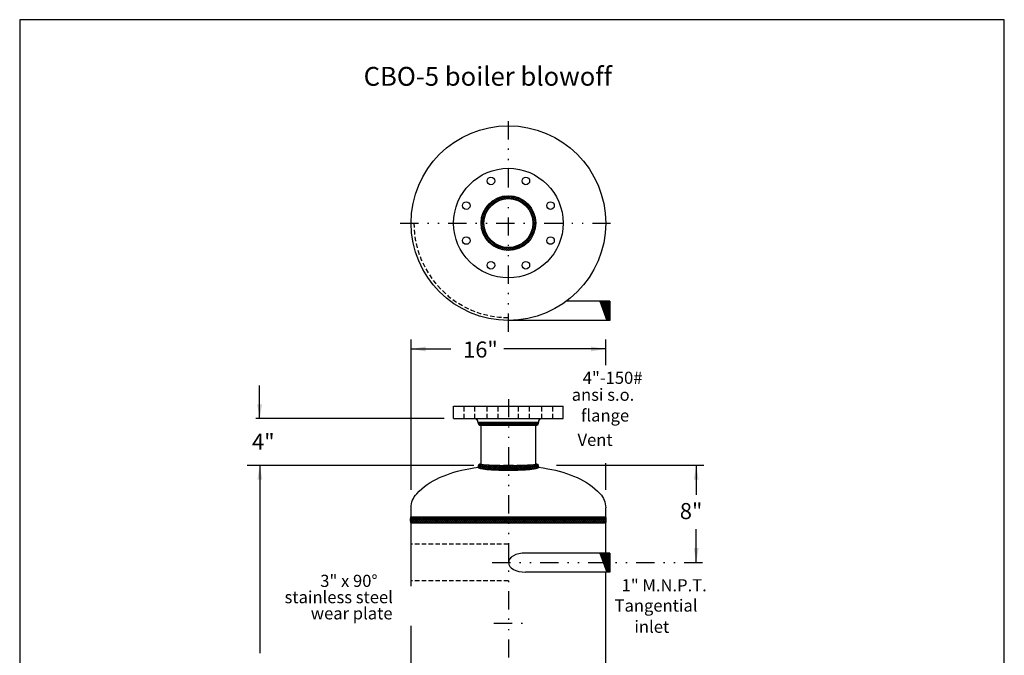
# Model space of a CAD drawing. Extents: x 0 to 81, y 0 to 105.
# Drawn here: x 0 to 81, y 53 to 105 of the extents above; entities that cross this region are included whole.
import ezdxf

# ---------------------------------------------------------------- set-up
doc = ezdxf.new("R2010")
doc.units = 0
doc.header["$LTSCALE"] = 1.5
doc.linetypes.add('DIVIDEX2', pattern=[2.5, 1, -0.5, 0, -0.5, 0, -0.5])
doc.linetypes.add('HIDDEN', pattern=[0.375, 0.25, -0.125])
doc.layers.get('0').update_dxf_attribs({"color": 250, "linetype": 'CONTINUOUS'})
for name, color, linetype in [('2', 30, 'CONTINUOUS'), ('5', 4, 'CONTINUOUS'), ('C', 3, 'DIVIDEX2'), ('H2', 6, 'HIDDEN')]:
    doc.layers.add(name, color=color, linetype=linetype)
doc.styles.add('TXT', font='txt')
doc.dimstyles.get("Standard").update_dxf_attribs({"dimtxt": 0.18, "dimasz": 0.18, "dimexe": 0.18, "dimexo": 0.0625, "dimgap": 0.09, "dimtad": 0, "dimtih": 1, "dimtoh": 1, "dimdec": 4, "dimzin": 0, "dimtxsty": 'STANDARD', "dimcen": 0.09, "dimazin": 3, "dimtfac": 1, "dimtdec": 4, "dimtofl": 0, "dimtmove": 0, "dimatfit": 3, "dimtolj": 1, "dimtzin": 0})

# ---------------------------------------------------------------- blocks, each defined once
blk = doc.blocks.new('*X2')
at = {"color": 0}
for p, q in [((100.729, -48.665), (100.837, -48.557)), ((100.992, -48.807), (100.742, -48.557)), ((100.8, -48.753), (100.996, -48.557)), ((101.151, -48.807), (100.901, -48.557)), ((100.909, -48.803), (101.155, -48.557)), ((101.31, -48.807), (101.06, -48.557)), ((101.064, -48.807), (101.314, -48.557)), ((101.469, -48.807), (101.219, -48.557)), ((101.223, -48.807), (101.473, -48.557)), ((101.628, -48.807), (101.378, -48.557)), ((101.382, -48.807), (101.632, -48.557)), ((101.787, -48.807), (101.537, -48.557)), ((101.541, -48.807), (101.791, -48.557)), ((101.946, -48.807), (101.696, -48.557)), ((101.7, -48.807), (101.95, -48.557)), ((102.105, -48.807), (101.855, -48.557)), ((101.86, -48.807), (102.11, -48.557)), ((102.264, -48.807), (102.014, -48.557)), ((102.019, -48.807), (102.269, -48.557)), ((102.424, -48.807), (102.174, -48.557)), ((102.178, -48.807), (102.428, -48.557)), ((102.583, -48.807), (102.333, -48.557)), ((102.337, -48.807), (102.587, -48.557)), ((102.742, -48.807), (102.492, -48.557)), ((102.496, -48.807), (102.746, -48.557)), ((102.901, -48.807), (102.651, -48.557)), ((102.655, -48.807), (102.905, -48.557)), ((103.06, -48.807), (102.81, -48.557)), ((102.814, -48.807), (103.064, -48.557)), ((103.219, -48.807), (102.969, -48.557)), ((102.973, -48.807), (103.223, -48.557)), ((103.378, -48.807), (103.128, -48.557)), ((103.132, -48.807), (103.382, -48.557)), ((103.537, -48.807), (103.287, -48.557)), ((103.291, -48.807), (103.541, -48.557)), ((103.696, -48.807), (103.446, -48.557)), ((103.451, -48.807), (103.701, -48.557)), ((103.855, -48.807), (103.605, -48.557)), ((103.61, -48.807), (103.86, -48.557)), ((104.015, -48.807), (103.765, -48.557)), ((103.769, -48.807), (104.019, -48.557)), ((104.174, -48.807), (103.924, -48.557)), ((103.928, -48.807), (104.178, -48.557)), ((104.333, -48.807), (104.083, -48.557)), ((104.087, -48.807), (104.337, -48.557)), ((104.492, -48.807), (104.242, -48.557)), ((104.246, -48.807), (104.496, -48.557)), ((104.651, -48.807), (104.401, -48.557)), ((104.405, -48.807), (104.655, -48.557)), ((104.81, -48.807), (104.56, -48.557)), ((104.564, -48.807), (104.814, -48.557)), ((104.969, -48.807), (104.719, -48.557)), ((104.723, -48.807), (104.973, -48.557)), ((105.128, -48.807), (104.878, -48.557)), ((104.882, -48.807), (105.132, -48.557)), ((105.287, -48.807), (105.037, -48.557)), ((105.042, -48.807), (105.292, -48.557)), ((105.446, -48.807), (105.196, -48.557)), ((105.201, -48.807), (105.451, -48.557)), ((105.575, -48.777), (105.356, -48.557)), ((105.36, -48.807), (105.61, -48.557)), ((105.659, -48.702), (105.515, -48.557)), ((105.703, -48.587), (105.674, -48.557)), ((105.53, -48.796), (105.694, -48.632))]:
    blk.add_line(p, q, dxfattribs=at)
blk = doc.blocks.new('*X4')
at = {"color": 0}
for p, q in [((146.298, 16.792), (146.534, 17.027)), ((146.305, 16.639), (146.693, 17.027)), ((146.312, 16.964), (146.375, 17.027)), ((146.352, 16.527), (146.852, 17.027)), ((146.867, 16.527), (146.367, 17.027)), ((146.511, 16.527), (147.011, 17.027)), ((147.027, 16.527), (146.527, 17.027)), ((146.67, 16.527), (147.17, 17.027)), ((147.186, 16.527), (146.686, 17.027)), ((146.829, 16.527), (147.329, 17.027)), ((147.345, 16.527), (146.845, 17.027)), ((146.988, 16.527), (147.488, 17.027)), ((147.504, 16.527), (147.004, 17.027)), ((147.148, 16.527), (147.648, 17.027)), ((147.663, 16.527), (147.163, 17.027)), ((147.307, 16.527), (147.807, 17.027)), ((147.822, 16.527), (147.322, 17.027)), ((147.466, 16.527), (147.966, 17.027)), ((147.981, 16.527), (147.481, 17.027)), ((147.625, 16.527), (148.125, 17.027)), ((148.14, 16.527), (147.64, 17.027)), ((147.784, 16.527), (148.284, 17.027)), ((148.299, 16.527), (147.799, 17.027)), ((147.943, 16.527), (148.443, 17.027)), ((148.458, 16.527), (147.958, 17.027)), ((148.102, 16.527), (148.602, 17.027)), ((148.618, 16.527), (148.118, 17.027)), ((148.261, 16.527), (148.761, 17.027)), ((148.777, 16.527), (148.277, 17.027)), ((148.42, 16.527), (148.92, 17.027)), ((148.936, 16.527), (148.436, 17.027)), ((148.579, 16.527), (149.079, 17.027)), ((149.095, 16.527), (148.595, 17.027)), ((148.739, 16.527), (149.239, 17.027)), ((149.254, 16.527), (148.754, 17.027)), ((148.898, 16.527), (149.398, 17.027)), ((149.413, 16.527), (148.913, 17.027)), ((149.057, 16.527), (149.557, 17.027)), ((149.572, 16.527), (149.072, 17.027)), ((149.216, 16.527), (149.716, 17.027)), ((149.731, 16.527), (149.231, 17.027)), ((149.375, 16.527), (149.875, 17.027)), ((149.89, 16.527), (149.39, 17.027)), ((149.534, 16.527), (150.034, 17.027)), ((150.049, 16.527), (149.549, 17.027)), ((149.693, 16.527), (150.193, 17.027)), ((150.209, 16.527), (149.709, 17.027)), ((149.852, 16.527), (150.352, 17.027)), ((150.368, 16.527), (149.868, 17.027)), ((150.011, 16.527), (150.511, 17.027)), ((150.527, 16.527), (150.027, 17.027)), ((150.17, 16.527), (150.67, 17.027)), ((150.686, 16.527), (150.186, 17.027)), ((150.33, 16.527), (150.83, 17.027)), ((150.845, 16.527), (150.345, 17.027)), ((150.489, 16.527), (150.989, 17.027)), ((151.004, 16.527), (150.504, 17.027)), ((150.648, 16.527), (151.148, 17.027)), ((151.163, 16.527), (150.663, 17.027)), ((150.807, 16.527), (151.307, 17.027)), ((151.322, 16.527), (150.822, 17.027)), ((150.966, 16.527), (151.466, 17.027)), ((151.481, 16.527), (150.981, 17.027)), ((151.125, 16.527), (151.625, 17.027)), ((151.64, 16.527), (151.14, 17.027)), ((151.284, 16.527), (151.784, 17.027)), ((151.8, 16.527), (151.3, 17.027)), ((151.443, 16.527), (151.943, 17.027)), ((151.959, 16.527), (151.459, 17.027)), ((151.602, 16.527), (152.102, 17.027)), ((152.118, 16.527), (151.618, 17.027)), ((151.761, 16.527), (152.261, 17.027)), ((152.277, 16.527), (151.777, 17.027)), ((151.921, 16.527), (152.421, 17.027)), ((152.436, 16.527), (151.936, 17.027)), ((152.08, 16.527), (152.58, 17.027)), ((152.595, 16.527), (152.095, 17.027)), ((152.239, 16.527), (152.739, 17.027)), ((152.754, 16.527), (152.254, 17.027)), ((152.398, 16.527), (152.898, 17.027)), ((152.913, 16.527), (152.413, 17.027)), ((152.557, 16.527), (153.057, 17.027)), ((153.072, 16.527), (152.572, 17.027)), ((152.716, 16.527), (153.216, 17.027)), ((153.231, 16.527), (152.731, 17.027)), ((152.875, 16.527), (153.375, 17.027)), ((153.391, 16.527), (152.891, 17.027)), ((153.034, 16.527), (153.534, 17.027)), ((153.55, 16.527), (153.05, 17.027)), ((153.193, 16.527), (153.693, 17.027)), ((153.709, 16.527), (153.209, 17.027)), ((153.352, 16.527), (153.852, 17.027)), ((153.868, 16.527), (153.368, 17.027)), ((153.512, 16.527), (154.012, 17.027)), ((154.027, 16.527), (153.527, 17.027)), ((153.671, 16.527), (154.171, 17.027)), ((154.186, 16.527), (153.686, 17.027)), ((153.83, 16.527), (154.33, 17.027)), ((154.345, 16.527), (153.845, 17.027)), ((153.989, 16.527), (154.489, 17.027)), ((154.504, 16.527), (154.004, 17.027)), ((154.148, 16.527), (154.648, 17.027)), ((154.663, 16.527), (154.163, 17.027)), ((154.307, 16.527), (154.807, 17.027)), ((154.822, 16.527), (154.322, 17.027)), ((154.466, 16.527), (154.966, 17.027)), ((154.982, 16.527), (154.482, 17.027)), ((154.625, 16.527), (155.125, 17.027)), ((155.141, 16.527), (154.641, 17.027)), ((154.784, 16.527), (155.284, 17.027)), ((155.3, 16.527), (154.8, 17.027)), ((154.943, 16.527), (155.443, 17.027)), ((155.459, 16.527), (154.959, 17.027)), ((155.102, 16.527), (155.602, 17.027)), ((155.618, 16.527), (155.118, 17.027)), ((155.262, 16.527), (155.762, 17.027)), ((155.777, 16.527), (155.277, 17.027)), ((155.421, 16.527), (155.921, 17.027)), ((155.936, 16.527), (155.436, 17.027)), ((155.58, 16.527), (156.08, 17.027)), ((156.095, 16.527), (155.595, 17.027)), ((155.739, 16.527), (156.239, 17.027)), ((156.254, 16.527), (155.754, 17.027)), ((155.898, 16.527), (156.398, 17.027)), ((156.413, 16.527), (155.913, 17.027)), ((156.057, 16.527), (156.557, 17.027)), ((156.573, 16.527), (156.073, 17.027)), ((156.216, 16.527), (156.716, 17.027)), ((156.732, 16.527), (156.232, 17.027)), ((156.375, 16.527), (156.875, 17.027)), ((156.891, 16.527), (156.391, 17.027)), ((156.534, 16.527), (157.034, 17.027)), ((157.05, 16.527), (156.55, 17.027)), ((156.693, 16.527), (157.193, 17.027)), ((157.209, 16.527), (156.709, 17.027)), ((156.853, 16.527), (157.353, 17.027)), ((157.368, 16.527), (156.868, 17.027)), ((157.012, 16.527), (157.512, 17.027)), ((157.527, 16.527), (157.027, 17.027)), ((157.171, 16.527), (157.671, 17.027)), ((157.686, 16.527), (157.186, 17.027)), ((157.33, 16.527), (157.83, 17.027)), ((157.845, 16.527), (157.345, 17.027)), ((157.489, 16.527), (157.989, 17.027)), ((158.004, 16.527), (157.504, 17.027)), ((157.648, 16.527), (158.148, 17.027)), ((158.163, 16.527), (157.663, 17.027)), ((157.807, 16.527), (158.307, 17.027)), ((158.323, 16.527), (157.823, 17.027)), ((157.966, 16.527), (158.466, 17.027)), ((158.482, 16.527), (157.982, 17.027)), ((158.125, 16.527), (158.625, 17.027)), ((158.641, 16.527), (158.141, 17.027)), ((158.284, 16.527), (158.784, 17.027)), ((158.8, 16.527), (158.3, 17.027)), ((158.444, 16.527), (158.944, 17.027)), ((158.959, 16.527), (158.459, 17.027)), ((158.603, 16.527), (159.103, 17.027)), ((159.118, 16.527), (158.618, 17.027)), ((158.762, 16.527), (159.262, 17.027)), ((159.277, 16.527), (158.777, 17.027)), ((158.921, 16.527), (159.421, 17.027)), ((159.436, 16.527), (158.936, 17.027)), ((159.08, 16.527), (159.58, 17.027)), ((159.595, 16.527), (159.095, 17.027)), ((159.239, 16.527), (159.739, 17.027)), ((159.754, 16.527), (159.254, 17.027)), ((159.398, 16.527), (159.898, 17.027)), ((159.914, 16.527), (159.414, 17.027)), ((159.557, 16.527), (160.057, 17.027)), ((160.073, 16.527), (159.573, 17.027)), ((159.716, 16.527), (160.216, 17.027)), ((160.232, 16.527), (159.732, 17.027)), ((159.875, 16.527), (160.375, 17.027)), ((160.391, 16.527), (159.891, 17.027)), ((160.035, 16.527), (160.535, 17.027)), ((160.55, 16.527), (160.05, 17.027)), ((160.194, 16.527), (160.694, 17.027)), ((160.709, 16.527), (160.209, 17.027)), ((160.353, 16.527), (160.853, 17.027)), ((160.868, 16.527), (160.368, 17.027)), ((160.512, 16.527), (161.012, 17.027)), ((161.027, 16.527), (160.527, 17.027)), ((160.671, 16.527), (161.171, 17.027)), ((161.186, 16.527), (160.686, 17.027)), ((160.83, 16.527), (161.33, 17.027)), ((161.345, 16.527), (160.845, 17.027)), ((160.989, 16.527), (161.489, 17.027)), ((161.505, 16.527), (161.005, 17.027)), ((161.148, 16.527), (161.648, 17.027)), ((161.664, 16.527), (161.164, 17.027)), ((161.307, 16.527), (161.807, 17.027)), ((161.823, 16.527), (161.323, 17.027)), ((161.466, 16.527), (161.966, 17.027)), ((161.982, 16.527), (161.482, 17.027)), ((161.626, 16.527), (162.126, 17.027)), ((162.141, 16.527), (161.641, 17.027)), ((161.785, 16.527), (162.285, 17.027)), ((162.3, 16.527), (161.8, 17.027)), ((162.37, 16.617), (161.959, 17.027)), ((162.379, 16.767), (162.118, 17.027)), ((162.37, 16.935), (162.277, 17.027)), ((146.549, 16.527), (146.298, 16.778)), ((146.708, 16.527), (146.306, 16.929)), ((146.39, 16.527), (146.309, 16.609)), ((161.944, 16.527), (162.368, 16.951)), ((162.103, 16.527), (162.379, 16.803)), ((162.262, 16.527), (162.372, 16.637))]:
    blk.add_line(p, q, dxfattribs=at)
blk = doc.blocks.new('*X1')
at = {"color": 0}
for p, q in [((162.14, -50.575), (162.543, -50.172)), ((162.159, -50.397), (162.583, -49.973)), ((162.185, -50.212), (162.542, -49.855)), ((162.516, -50.51), (162.189, -50.184)), ((162.526, -50.361), (162.214, -50.049)), ((162.22, -50.018), (162.46, -49.778)), ((162.539, -50.215), (162.241, -49.917)), ((162.266, -49.813), (162.335, -49.744)), ((162.554, -50.071), (162.272, -49.789)), ((162.577, -49.935), (162.393, -49.751)), ((162.094, -51.258), (162.499, -50.853)), ((162.102, -51.091), (162.506, -50.687)), ((162.112, -50.922), (162.515, -50.519)), ((162.486, -51.276), (162.113, -50.903)), ((162.49, -51.12), (162.124, -50.755)), ((162.125, -50.75), (162.527, -50.347)), ((162.495, -50.966), (162.137, -50.609)), ((162.5, -50.813), (162.151, -50.464)), ((162.507, -50.661), (162.169, -50.322)), ((162.074, -52.073), (162.479, -51.668)), ((162.076, -51.912), (162.482, -51.507)), ((162.079, -51.75), (162.484, -51.345)), ((162.476, -52.061), (162.081, -51.666)), ((162.083, -51.587), (162.488, -51.182)), ((162.477, -51.903), (162.085, -51.511)), ((162.088, -51.423), (162.493, -51.018)), ((162.478, -51.746), (162.09, -51.357)), ((162.48, -51.588), (162.096, -51.204)), ((162.483, -51.432), (162.104, -51.053)), ((162.074, -52.233), (162.478, -51.829)), ((162.074, -52.391), (162.477, -51.989)), ((162.477, -52.539), (162.074, -52.137)), ((162.478, -52.7), (162.074, -52.295)), ((162.476, -52.38), (162.075, -51.979)), ((162.48, -52.861), (162.075, -52.455)), ((162.076, -52.549), (162.476, -52.149)), ((162.476, -52.22), (162.077, -51.822)), ((162.482, -53.022), (162.077, -52.617)), ((162.078, -52.706), (162.476, -52.308)), ((162.082, -52.861), (162.476, -52.466)), ((162.086, -53.016), (162.477, -52.625)), ((162.485, -53.184), (162.08, -52.779)), ((162.489, -53.347), (162.084, -52.942)), ((162.494, -53.511), (162.089, -53.106)), ((162.092, -53.169), (162.479, -52.782)), ((162.5, -53.677), (162.096, -53.272)), ((162.098, -53.322), (162.481, -52.939)), ((162.106, -53.473), (162.484, -53.096)), ((162.116, -53.623), (162.487, -53.252)), ((162.127, -53.77), (162.491, -53.407)), ((162.508, -53.843), (162.104, -53.439)), ((162.518, -54.012), (162.115, -53.609)), ((162.531, -54.184), (162.128, -53.782)), ((162.14, -53.916), (162.496, -53.561)), ((162.547, -54.36), (162.144, -53.957)), ((162.155, -54.06), (162.502, -53.714)), ((162.578, -54.55), (162.165, -54.136)), ((162.173, -54.201), (162.509, -53.866)), ((162.195, -54.339), (162.518, -54.016)), ((162.22, -54.472), (162.529, -54.164)), ((162.525, -54.656), (162.193, -54.324)), ((162.434, -54.724), (162.23, -54.52)), ((162.249, -54.603), (162.542, -54.31)), ((162.287, -54.724), (162.558, -54.453)), ((162.46, -54.71), (162.55, -54.62))]:
    blk.add_line(p, q, dxfattribs=at)
blk = doc.blocks.new('*X9')
at = {"color": 0}
for p, q in [((38.056, 88.791), (39.455, 90.19)), ((38.189, 89.101), (39.145, 90.057)), ((39.108, 89.762), (38.937, 89.933)), ((39.219, 89.828), (39.045, 90.002)), ((39.337, 89.887), (39.16, 90.064)), ((39.461, 89.94), (39.279, 90.121)), ((39.322, 89.88), (39.7, 90.259)), ((39.592, 89.985), (39.405, 90.172)), ((39.732, 90.023), (39.538, 90.216)), ((39.609, 89.99), (39.913, 90.295)), ((39.88, 90.051), (39.678, 90.253)), ((40.039, 90.069), (39.825, 90.282)), ((39.84, 90.045), (40.105, 90.31)), ((40.21, 90.074), (39.982, 90.302)), ((40.041, 90.069), (40.281, 90.309)), ((40.398, 90.063), (40.15, 90.311)), ((40.223, 90.074), (40.445, 90.296)), ((40.609, 90.029), (40.332, 90.306)), ((40.39, 90.064), (40.599, 90.273)), ((40.856, 89.959), (40.53, 90.285)), ((40.544, 90.042), (40.743, 90.241)), ((40.689, 90.01), (40.88, 90.201)), ((41.182, 89.81), (40.753, 90.238)), ((40.826, 89.969), (41.01, 90.154)), ((40.954, 89.921), (41.134, 90.101)), ((42.275, 88.893), (41.017, 90.152)), ((41.076, 89.866), (41.252, 90.042)), ((41.191, 89.805), (41.364, 89.977)), ((41.3, 89.737), (41.471, 89.907)), ((42.095, 89.251), (41.374, 89.971)), ((38.362, 88.917), (38.185, 89.094)), ((38.422, 89.034), (38.248, 89.208)), ((38.488, 89.145), (38.317, 89.316)), ((38.56, 89.25), (38.39, 89.419)), ((38.637, 89.349), (38.469, 89.517)), ((38.72, 89.443), (38.553, 89.61)), ((38.809, 89.531), (38.641, 89.699)), ((38.903, 89.614), (38.735, 89.782)), ((39.003, 89.691), (38.833, 89.86)), ((41.403, 89.663), (41.572, 89.832)), ((41.501, 89.584), (41.669, 89.752)), ((41.593, 89.499), (41.761, 89.667)), ((41.68, 89.409), (41.847, 89.577)), ((41.761, 89.314), (41.929, 89.482)), ((41.836, 89.212), (42.006, 89.382)), ((41.906, 89.105), (42.078, 89.277)), ((41.969, 88.992), (42.144, 89.167)), ((37.936, 88.141), (38.201, 88.406)), ((38.172, 88.047), (37.945, 88.274)), ((37.951, 88.332), (38.256, 88.637)), ((38.178, 88.218), (37.965, 88.43)), ((37.987, 88.545), (38.366, 88.924)), ((38.196, 88.376), (37.995, 88.578)), ((38.225, 88.524), (38.032, 88.717)), ((38.263, 88.662), (38.077, 88.849)), ((38.309, 88.793), (38.128, 88.974)), ((42.361, 88.63), (41.933, 89.058)), ((42.027, 88.873), (42.205, 89.051)), ((42.077, 88.746), (42.26, 88.929)), ((42.408, 88.407), (42.082, 88.732)), ((42.121, 88.613), (42.309, 88.802)), ((42.43, 88.208), (42.152, 88.486)), ((42.155, 88.471), (42.351, 88.667)), ((42.181, 88.32), (42.386, 88.525)), ((42.434, 88.027), (42.186, 88.275)), ((42.195, 88.157), (42.413, 88.375)), ((38.182, 87.86), (37.935, 88.107)), ((37.937, 87.964), (38.177, 88.204)), ((38.214, 87.651), (37.939, 87.926)), ((37.95, 87.801), (38.172, 88.023)), ((38.281, 87.408), (37.959, 87.729)), ((37.973, 87.647), (38.182, 87.856)), ((38.421, 87.09), (38.004, 87.508)), ((38.005, 87.503), (38.204, 87.701)), ((38.045, 87.366), (38.236, 87.557)), ((42.05, 87.305), (42.397, 87.652)), ((42.295, 87.282), (42.108, 87.469)), ((42.136, 87.568), (42.425, 87.857)), ((42.34, 87.414), (42.146, 87.608)), ((42.377, 87.554), (42.174, 87.757)), ((42.179, 87.787), (42.434, 88.043)), ((42.406, 87.702), (42.192, 87.915)), ((42.196, 87.981), (42.429, 88.214)), ((42.425, 87.859), (42.197, 88.087)), ((39.371, 85.963), (38.087, 87.248)), ((38.092, 87.235), (38.276, 87.42)), ((38.145, 87.112), (38.324, 87.292)), ((38.204, 86.994), (38.38, 87.17)), ((39.025, 86.133), (38.257, 86.901)), ((38.268, 86.882), (38.441, 87.055)), ((38.338, 86.775), (38.509, 86.946)), ((38.413, 86.674), (38.582, 86.842)), ((38.494, 86.577), (38.662, 86.745)), ((38.579, 86.485), (38.746, 86.653)), ((41.108, 86.01), (42.236, 87.137)), ((41.543, 86.268), (41.978, 86.702)), ((41.822, 86.518), (41.654, 86.686)), ((41.905, 86.611), (41.737, 86.78)), ((41.984, 86.71), (41.814, 86.879)), ((41.845, 86.923), (42.341, 87.419)), ((42.057, 86.813), (41.886, 86.985)), ((42.125, 86.922), (41.951, 87.096)), ((42.188, 87.036), (42.01, 87.213)), ((42.244, 87.156), (42.063, 87.338)), ((38.669, 86.398), (38.837, 86.566)), ((38.764, 86.317), (38.932, 86.485)), ((38.864, 86.24), (39.034, 86.41)), ((38.969, 86.168), (39.141, 86.34)), ((39.079, 86.102), (39.254, 86.276)), ((39.195, 86.041), (39.373, 86.219)), ((39.631, 85.88), (39.214, 86.298)), ((39.316, 85.985), (39.499, 86.168)), ((39.444, 85.937), (39.633, 86.125)), ((39.852, 85.836), (39.531, 86.157)), ((39.579, 85.894), (39.775, 86.09)), ((39.721, 85.86), (39.926, 86.065)), ((40.05, 85.815), (39.775, 86.09)), ((39.871, 85.833), (40.089, 86.051)), ((40.23, 85.812), (39.983, 86.058)), ((40.031, 85.816), (40.265, 86.05)), ((40.397, 85.821), (40.17, 86.048)), ((40.203, 85.811), (40.459, 86.067)), ((40.554, 85.842), (40.341, 86.054)), ((40.389, 85.821), (40.678, 86.11)), ((40.701, 85.871), (40.499, 86.073)), ((40.594, 85.849), (40.941, 86.196)), ((40.84, 85.909), (40.647, 86.102)), ((40.972, 85.954), (40.786, 86.14)), ((40.827, 85.905), (41.323, 86.401)), ((41.098, 86.005), (40.916, 86.186)), ((41.217, 86.062), (41.04, 86.239)), ((41.331, 86.125), (41.157, 86.299)), ((41.439, 86.194), (41.268, 86.365)), ((41.542, 86.267), (41.373, 86.437)), ((41.641, 86.346), (41.472, 86.514)), ((41.734, 86.429), (41.566, 86.597))]:
    blk.add_line(p, q, dxfattribs=at)

msp = doc.modelspace()

# ---------------------------------------------------------------- linework, layer by layer
for p, q in [((80.964, 104.777), (0, 104.777)), ((0, 104.777), (0, 0)), ((80.964, 0), (80.964, 104.777)), ((48.518, 81.637), (44.952, 81.637)), ((47.694, 81.637), (48.277, 80.061)), ((47.769, 81.637), (48.352, 80.061)), ((47.849, 81.637), (48.433, 80.061)), ((47.924, 81.637), (48.507, 80.061)), ((48.001, 81.637), (48.518, 80.241)), ((48.078, 81.637), (48.518, 80.448)), ((48.151, 81.637), (48.518, 80.645)), ((48.226, 81.637), (48.518, 80.849)), ((48.299, 81.637), (48.518, 81.046)), ((48.37, 81.637), (48.518, 81.24)), ((48.443, 81.637), (48.518, 81.435)), ((48.518, 81.637), (48.518, 80.061)), ((48.518, 80.262), (48.518, 81.443)), ((48.518, 80.061), (40.212, 80.061)), ((35.685, 73.003), (44.685, 73.003)), ((35.685, 72.003), (35.685, 73.003)), ((44.685, 72.003), (44.685, 73.003)), ((35.685, 72.003), (44.685, 72.003)), ((37.685, 71.802), (37.547, 72.003)), ((37.685, 71.69), (37.685, 71.802)), ((37.685, 71.69), (42.685, 71.69)), ((37.935, 71.44), (42.435, 71.44)), ((37.935, 68.253), (37.935, 71.44)), ((42.435, 68.253), (42.435, 71.44)), ((42.685, 71.802), (42.822, 72.003)), ((42.685, 71.69), (42.685, 71.802)), ((32.185, 58.218), (32.185, 64.665)), ((48.185, 60.941), (48.185, 64.665)), ((32.185, 63.915), (48.185, 63.915)), ((32.185, 63.665), (48.185, 63.665)), ((32.185, 63.415), (48.185, 63.415)), ((48.518, 60.941), (41.6, 60.941)), ((47.694, 60.941), (48.277, 59.365)), ((47.769, 60.941), (48.352, 59.365)), ((47.849, 60.941), (48.433, 59.365)), ((47.924, 60.941), (48.507, 59.365)), ((48.001, 60.941), (48.518, 59.545)), ((48.078, 60.941), (48.518, 59.752)), ((48.151, 60.941), (48.518, 59.949)), ((48.226, 60.941), (48.518, 60.153)), ((48.299, 60.941), (48.518, 60.349)), ((48.37, 60.941), (48.518, 60.543)), ((48.443, 60.941), (48.518, 60.738)), ((48.518, 60.941), (48.518, 59.365)), ((48.518, 59.565), (48.518, 60.746)), ((48.518, 59.365), (41.6, 59.365)), ((48.185, 45.665), (48.185, 59.365)), ((32.185, 45.665), (32.185, 54.965))]:
    msp.add_line(p, q)
for points in [[(32.185, 64.665, -0.191818), (32.643, 65.816, -0.100416), (34.528, 67.14, -0.05835), (36.932, 67.873, -0.044848), (40.185, 68.165, -0.044848), (43.437, 67.873, -0.05835), (45.841, 67.14, -0.100416), (47.726, 65.816, -0.191818), (48.185, 64.665, -0.191818)], [(37.935, 68.253, 0.38073), (37.956, 68.228, 0.016895), (38.594, 68.176, 0.007039), (39.253, 68.154, 0.004983), (40.185, 68.144, 0.004983), (41.116, 68.154, 0.007039), (41.776, 68.176, 0.016895), (42.413, 68.228, 0.38073), (42.435, 68.253, 0.38073)], [(37.685, 68.003, 0.343774), (37.734, 67.939, 0.035653), (38.417, 67.818, 0.015166), (39.15, 67.765, 0.010778), (40.185, 67.742, 0.010778), (41.219, 67.765, 0.015166), (41.952, 67.818, 0.035653), (42.635, 67.939, 0.343774), (42.685, 68.003, 0.343774)], [(32.185, 63.415, -0.308898), (32.174, 63.423, -0.053046), (32.156, 63.489, -0.023377), (32.148, 63.562, -0.016732), (32.144, 63.665, -0.016732), (32.148, 63.769, -0.023377), (32.156, 63.842, -0.053046), (32.174, 63.908, -0.308898), (32.185, 63.915, -0.308898)], [(48.185, 63.415, 0.308898), (48.195, 63.423, 0.053046), (48.213, 63.489, 0.023377), (48.222, 63.562, 0.016732), (48.225, 63.665, 0.016732), (48.222, 63.769, 0.023377), (48.213, 63.842, 0.053046), (48.195, 63.908, 0.308898), (48.185, 63.915, 0.308898)]]:
    msp.add_lwpolyline(points, format="xyb")
for centre, radius in [((40.185, 88.061), 8), ((40.185, 88.061), 4.5), ((38.749, 91.526), 0.312), ((41.62, 91.526), 0.312), ((40.185, 88.061), 2.25), ((40.185, 88.061), 2.013), ((36.72, 89.496), 0.312), ((43.649, 89.496), 0.312), ((36.72, 86.626), 0.312), ((43.649, 86.626), 0.312), ((38.749, 84.597), 0.312), ((41.62, 84.597), 0.312)]:
    msp.add_circle(centre, radius)
for centre, start, end in [((37.935, 71.69), 180, 270), ((42.435, 71.69), 270, 0), ((37.935, 68.003), 90, 180), ((42.435, 68.003), 0, 90)]:
    msp.add_arc(centre, 0.25, start, end)
msp.add_ellipse((41.6, 60.153), major_axis=(-1.415, 0), ratio=0.556727, start_param=-1.570796, end_param=1.570796)
at = {"layer": '2'}
for p, q in [((32.185, 66.137), (32.185, 78.493)), ((48.185, 76.394), (48.185, 78.493)), ((34.913, 72.003), (19.406, 72.003)), ((18.714, 68.165), (37.339, 68.165)), ((44.148, 68.165), (56.245, 68.165)), ((48.185, 66.137), (48.185, 68.332))]:
    msp.add_line(p, q, dxfattribs=at)
at = {"layer": 'C'}
for p, q in [((40.185, 79.13), (40.185, 96.872)), ((31.289, 88.061), (48.981, 88.061)), ((40.185, 73.596), (40.185, 23.685)), ((38.848, 60.156), (56.245, 60.156)), ((38.996, 55.165), (41.393, 55.165))]:
    msp.add_line(p, q, dxfattribs=at)
at = {"layer": 'H2'}
for p, q in [((36.538, 72.003), (36.538, 73.003)), ((37.435, 72.003), (37.435, 73.003)), ((38.448, 72.003), (38.448, 73.003)), ((39.346, 72.003), (39.346, 73.003)), ((41.024, 72.003), (41.024, 73.003)), ((41.921, 72.003), (41.921, 73.003)), ((42.934, 72.003), (42.934, 73.003)), ((43.831, 72.003), (43.831, 73.003)), ((40.185, 61.656), (32.185, 61.656)), ((40.185, 58.656), (32.185, 58.656))]:
    msp.add_line(p, q, dxfattribs=at)
msp.add_arc((40.185, 88.061), 7.771, 180, 270, dxfattribs=at)

# ---------------------------------------------------------------- block references
at = {"linetype": 'CONTINUOUS'}
msp.add_blockref('*X9', (0, 0), dxfattribs=at)
msp.add_blockref('*X2', (-63.021, 120.247))
at = {"rotation": 90}
msp.add_blockref('*X1', (-12.06, -94.332), dxfattribs=at)
at = {"xscale": -1, "rotation": 180}
msp.add_blockref('*X4', (-114.154, 80.443), dxfattribs=at)

# ---------------------------------------------------------------- texts
at = {"layer": '5', "style": 'TXT'}
for s, height, p in [('CBO-5 boiler blowoff', 1.54664, (28.281, 99.348)), ('16"', 1.3187, (36.464, 77.008)), ('4"-150#', 1, (46.302, 74.844)), ('ansi s.o.', 1, (45.394, 73.452)), ('flange', 1, (46.157, 71.748)), ('4"', 1.3187, (19.106, 69.428)), (' Vent', 1, (45.565, 69.746)), (' 8"', 1.3187, (53.878, 63.731)), ('3" x 90%%d', 1, (24.714, 58.153)), ('1" M.N.P.T.', 1, (49.496, 57.79)), ('stainless steel', 1, (21.781, 56.815)), ('Tangential', 1, (48.918, 56.124)), ('wear plate', 1, (23.935, 55.485)), (' inlet', 1, (50.239, 54.382))]:
    msp.add_text(s, height=height, dxfattribs=at).set_placement(p)

# ---------------------------------------------------------------- leaders
at = {"layer": '2'}
for points in [[(32.185, 77.712), (35.445, 77.712)], [(48.185, 77.712), (39.821, 77.712)], [(19.73, 71.962), (19.73, 74.702)], [(19.745, 68.165), (19.745, 52.72)], [(55.632, 68.165), (55.632, 65.711)], [(55.632, 60.156), (55.632, 62.896)]]:
    msp.add_leader(points, dimstyle='STANDARD', override={"dimasz": 1.2, "dimtih": 0, "dimtoh": 0}, dxfattribs=at)

doc.saveas('drawing.dxf')
